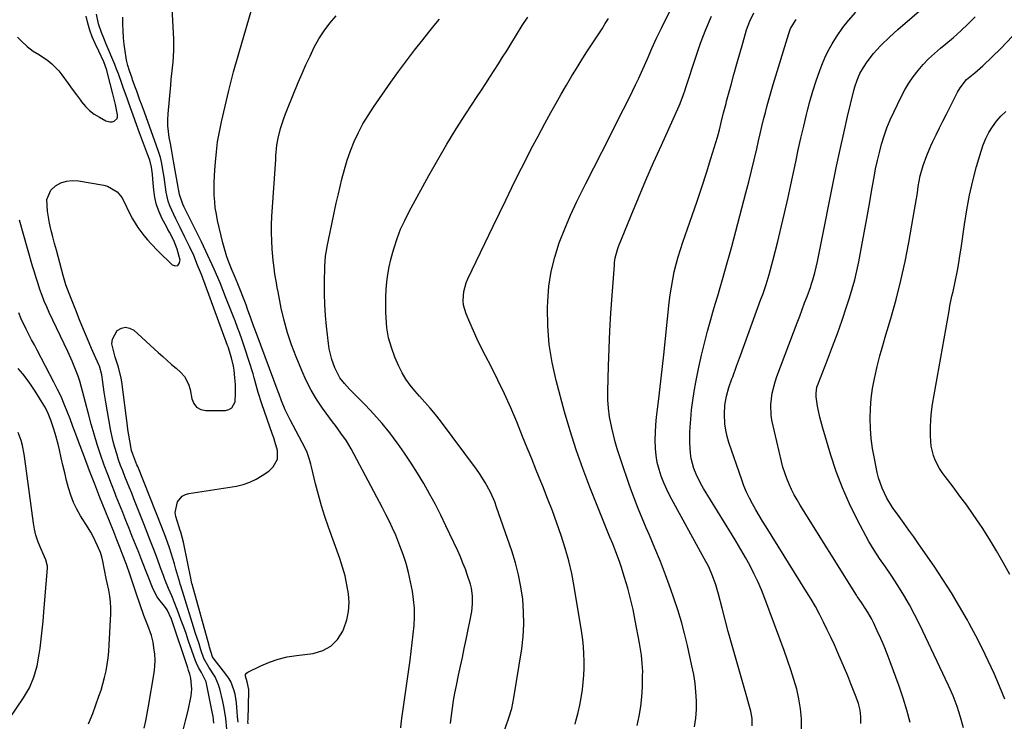
# Model space of a CAD drawing. Units: inches. Extents: x 1841386 to 1846646, y 442248 to 447639.
# Drawn here: x 1845398 to 1845818, y 446362 to 446661 of the extents above; entities that cross this region are included whole.
import ezdxf

# ---------------------------------------------------------------- set-up
doc = ezdxf.new("R2010")
doc.units = ezdxf.units.IN
doc.header["$MEASUREMENT"] = 0
doc.layers.add('7', color=7, linetype='Continuous')
doc.layers.add('8', color=7, linetype='Continuous')

msp = doc.modelspace()

# ---------------------------------------------------------------- linework, layer by layer
at = {"layer": '7', "color": 18}
for points in [[(1845661.22, 446359.87, 1952), (1845662.12, 446363.93, 1952), (1845662.84, 446368.03, 1952), (1845663.26, 446372.16, 1952), (1845663.5, 446376.32, 1952), (1845663.6, 446381.21, 1952), (1845663.61, 446382.94, 1952), (1845663.45, 446386.39, 1952), (1845663.09, 446389.84, 1952), (1845662.58, 446393.26, 1952), (1845662.28, 446394.97, 1952), (1845660.45, 446404.71, 1952), (1845659.5, 446409.32, 1952), (1845658.45, 446413.9, 1952), (1845657.22, 446418.43, 1952), (1845655.89, 446422.94, 1952), (1845654.4, 446427.66, 1952), (1845653.71, 446429.78, 1952), (1845652.19, 446433.97, 1952), (1845650.83, 446437.34, 1952), (1845649.67, 446440.16, 1952), (1845648.49, 446442.97, 1952), (1845647.31, 446445.78, 1952), (1845646.17, 446448.61, 1952), (1845641.05, 446461.51, 1952), (1845638.06, 446469.43, 1952), (1845635.25, 446477.4, 1952), (1845632.72, 446485.47, 1952), (1845630.37, 446493.59, 1952), (1845626.74, 446506.94, 1952), (1845625.03, 446514.57, 1952), (1845623.78, 446522.26, 1952), (1845623.22, 446530.02, 1952), (1845623.11, 446537.84, 1952), (1845623.2, 446540.78, 1952), (1845623.71, 446547.11, 1952), (1845624.63, 446553.36, 1952), (1845626.16, 446559.5, 1952), (1845628.09, 446565.55, 1952), (1845630.44, 446571.49, 1952), (1845632.92, 446577.38, 1952), (1845635.6, 446583.18, 1952), (1845638.41, 446588.92, 1952), (1845639.4, 446590.86, 1952), (1845642.8, 446597.53, 1952), (1845646.19, 446604.2, 1952), (1845649.57, 446610.88, 1952), (1845652.94, 446617.56, 1952), (1845657.94, 446627.47, 1952), (1845659.29, 446630.18, 1952), (1845660.62, 446632.91, 1952), (1845661.91, 446635.66, 1952), (1845663.7, 446639.58, 1952), (1845665.66, 446643.95, 1952), (1845667.58, 446648.34, 1952), (1845669.53, 446652.71, 1952), (1845671.59, 446657.03, 1952), (1845687.33, 446689.21, 1952)], [(1845495.57, 446360.59, 1942), (1845495.51, 446361.76, 1942), (1845495.52, 446362.34, 1942), (1845495.93, 446374.59, 1942), (1845495.92, 446375.25, 1942), (1845495.21, 446378.45, 1942), (1845494.4, 446380.92, 1942), (1845494.48, 446381.6, 1942), (1845494.86, 446382.17, 1942), (1845495.45, 446382.67, 1942), (1845500.98, 446385.37, 1942), (1845504.64, 446386.93, 1942), (1845508.37, 446388.23, 1942), (1845512.21, 446389.15, 1942), (1845516.13, 446389.81, 1942), (1845523.31, 446390.65, 1942), (1845527.34, 446391.82, 1942), (1845530.86, 446393.66, 1942), (1845533.61, 446396.52, 1942), (1845535.86, 446400.05, 1942), (1845536.38, 446401.26, 1942), (1845537.57, 446404.88, 1942), (1845538.36, 446408.54, 1942), (1845538.55, 446412.29, 1942), (1845538.33, 446416.08, 1942), (1845537.67, 446419.89, 1942), (1845536.86, 446423.67, 1942), (1845535.82, 446427.38, 1942), (1845534.63, 446431.06, 1942), (1845529.85, 446444.39, 1942), (1845528.29, 446448.95, 1942), (1845526.83, 446453.54, 1942), (1845525.51, 446458.18, 1942), (1845524.29, 446462.84, 1942), (1845522.5, 446470.18, 1942), (1845522.25, 446471.2, 1942), (1845521.71, 446473.23, 1942), (1845520.74, 446476.21, 1942), (1845519.86, 446478.1, 1942), (1845513.51, 446490.11, 1942), (1845512.78, 446491.53, 1942), (1845511.4, 446494.4, 1942), (1845509.73, 446498.26, 1942), (1845508.77, 446501.04, 1942), (1845508.37, 446502.14, 1942), (1845499.1, 446526.97, 1942), (1845497.9, 446530.22, 1942), (1845496.72, 446533.48, 1942), (1845495.34, 446537.35, 1942), (1845494.69, 446539.14, 1942), (1845493.33, 446542.71, 1942), (1845492.63, 446544.49, 1942), (1845491.18, 446548.03, 1942), (1845489.7, 446551.55, 1942), (1845488.74, 446553.78, 1942), (1845487.58, 446556.68, 1942), (1845486.52, 446559.61, 1942), (1845485.62, 446562.59, 1942), (1845484.82, 446565.61, 1942), (1845482.57, 446575.08, 1942), (1845482.03, 446577.73, 1942), (1845481.59, 446580.41, 1942), (1845481.32, 446583.1, 1942), (1845481.16, 446585.81, 1942), (1845481.13, 446588.52, 1942), (1845481.15, 446591.24, 1942), (1845481.24, 446593.96, 1942), (1845481.4, 446596.67, 1942), (1845481.63, 446599.96, 1942), (1845482.04, 446604.3, 1942), (1845482.59, 446608.62, 1942), (1845483.34, 446612.91, 1942), (1845484.23, 446617.18, 1942), (1845487.33, 446630.45, 1942), (1845488.29, 446634.43, 1942), (1845489.34, 446638.39, 1942), (1845489.88, 446640.36, 1942), (1845491, 446644.3, 1942), (1845491.56, 446646.27, 1942), (1845501.34, 446680.06, 1942)], [(1845777.48, 446361.23, 1962), (1845776.11, 446366.43, 1962), (1845774.52, 446371.57, 1962), (1845772.79, 446376.67, 1962), (1845769.01, 446387.11, 1962), (1845767.75, 446390.43, 1962), (1845766.44, 446393.73, 1962), (1845765.03, 446396.99, 1962), (1845763.55, 446400.22, 1962), (1845761.87, 446403.77, 1962), (1845761.17, 446405.19, 1962), (1845759.63, 446407.95, 1962), (1845757.05, 446411.95, 1962), (1845755.82, 446413.7, 1962), (1845755.03, 446414.88, 1962), (1845754.64, 446415.48, 1962), (1845730.7, 446453.86, 1962), (1845729.41, 446456.04, 1962), (1845728.17, 446458.25, 1962), (1845727.02, 446460.51, 1962), (1845725.94, 446462.8, 1962), (1845724.97, 446465.13, 1962), (1845724.1, 446467.5, 1962), (1845723.36, 446469.92, 1962), (1845722.73, 446472.37, 1962), (1845718.8, 446489.46, 1962), (1845718.38, 446491.86, 1962), (1845718.17, 446496.7, 1962), (1845718.78, 446501.55, 1962), (1845719.98, 446506.28, 1962), (1845720.77, 446508.61, 1962), (1845729.46, 446531.54, 1962), (1845730.52, 446534.34, 1962), (1845731.57, 446537.15, 1962), (1845732.6, 446539.96, 1962), (1845733.63, 446542.77, 1962), (1845735.16, 446546.97, 1962), (1845735.42, 446547.68, 1962), (1845736.14, 446549.86, 1962), (1845736.94, 446552.81, 1962), (1845738.04, 446557.64, 1962), (1845738.94, 446561.87, 1962), (1845739.37, 446563.99, 1962), (1845744.71, 446591.11, 1962), (1845746.15, 446598.21, 1962), (1845747.66, 446605.29, 1962), (1845749.25, 446612.35, 1962), (1845750.91, 446619.4, 1962), (1845753.6, 446630.5, 1962), (1845753.99, 446631.97, 1962), (1845754.94, 446634.87, 1962), (1845756.13, 446637.69, 1962), (1845757.61, 446640.34, 1962), (1845759.25, 446642.73, 1962), (1845761.97, 446646.23, 1962), (1845764.94, 446649.51, 1962), (1845765.24, 446649.81, 1962), (1845768.7, 446653.2, 1962), (1845772.31, 446656.46, 1962), (1845789.61, 446671.46, 1962)], [(1845397.36, 446653.23, 1934), (1845398.94, 446651.68, 1934), (1845401.52, 446649.2, 1934), (1845403.98, 446647.29, 1934), (1845406.67, 446645.7, 1934), (1845410.22, 446643.19, 1934), (1845411.9, 446641.83, 1934), (1845414.94, 446638.78, 1934), (1845416.29, 446637.09, 1934), (1845418.94, 446633.45, 1934), (1845420.69, 446631.06, 1934), (1845422.43, 446628.68, 1934), (1845424.18, 446626.3, 1934), (1845424.67, 446625.64, 1934), (1845426.3, 446623.71, 1934), (1845428.07, 446621.94, 1934), (1845430.06, 446620.42, 1934), (1845432.2, 446619.07, 1934), (1845434.95, 446617.59, 1934), (1845436.73, 446617.09, 1934), (1845437.63, 446617.17, 1934), (1845438.54, 446617.41, 1934), (1845439.74, 446618.52, 1934), (1845439.95, 446619.28, 1934), (1845439.96, 446620.14, 1934), (1845439.03, 446624.45, 1934), (1845438.24, 446627.89, 1934), (1845437.95, 446629.03, 1934), (1845435.68, 446637.92, 1934), (1845435.35, 446639.12, 1934), (1845434.1, 446642.63, 1934), (1845432.05, 446647.16, 1934), (1845430.44, 446650.49, 1934), (1845429.2, 446653.32, 1934), (1845428.11, 446656.19, 1934), (1845427.24, 446659.14, 1934), (1845426.53, 446662.14, 1934)], [(1845481.02, 446360.96, 1936), (1845480.86, 446362.4, 1936), (1845480.63, 446363.83, 1936), (1845480.53, 446364.3, 1936), (1845477.82, 446377.88, 1936), (1845477.64, 446378.59, 1936), (1845475.65, 446382.53, 1936), (1845474.42, 446384.59, 1936), (1845473.53, 446386.48, 1936), (1845473.16, 446387.46, 1936), (1845470.1, 446396.29, 1936), (1845469.12, 446399.09, 1936), (1845468.13, 446401.88, 1936), (1845467.12, 446404.67, 1936), (1845466.09, 446407.46, 1936), (1845464.42, 446411.94, 1936), (1845463.06, 446415.11, 1936), (1845461.66, 446418.27, 1936), (1845460.11, 446422.16, 1936), (1845459.47, 446423.82, 1936), (1845458.23, 446427.15, 1936), (1845456.78, 446431.17, 1936), (1845455.43, 446434.85, 1936), (1845454.05, 446438.52, 1936), (1845452.64, 446442.17, 1936), (1845451.21, 446445.81, 1936), (1845446.95, 446456.48, 1936), (1845446, 446458.86, 1936), (1845445.04, 446461.23, 1936), (1845444.08, 446463.61, 1936), (1845443.12, 446465.98, 1936), (1845442.19, 446468.37, 1936), (1845441.28, 446470.76, 1936), (1845440.42, 446473.17, 1936), (1845439.6, 446475.6, 1936), (1845438.76, 446478.35, 1936), (1845438.06, 446480.92, 1936), (1845437.48, 446483.52, 1936), (1845436.97, 446486.14, 1936), (1845435.01, 446497.62, 1936), (1845434.31, 446501.89, 1936), (1845433.99, 446504.02, 1936), (1845433.68, 446506.16, 1936), (1845433.23, 446509.36, 1936), (1845432.21, 446513.02, 1936), (1845432, 446513.52, 1936), (1845428.91, 446520.58, 1936), (1845427.17, 446524.62, 1936), (1845425.46, 446528.67, 1936), (1845423.79, 446532.75, 1936), (1845422.15, 446536.83, 1936), (1845419.32, 446543.97, 1936), (1845417.96, 446547.74, 1936), (1845416.81, 446551.58, 1936), (1845414.63, 446559.7, 1936), (1845413.89, 446562.48, 1936), (1845413.17, 446565.27, 1936), (1845412.45, 446568.06, 1936), (1845411.75, 446570.86, 1936), (1845411.61, 446571.42, 1936), (1845411.03, 446573.95, 1936), (1845410.51, 446576.48, 1936), (1845410.07, 446579.03, 1936), (1845409.77, 446583.97, 1936), (1845411.56, 446588.02, 1936), (1845413.46, 446589.84, 1936), (1845415.77, 446591.07, 1936), (1845418.16, 446591.91, 1936), (1845420.69, 446592.17, 1936), (1845423.3, 446592.04, 1936), (1845434.14, 446590.19, 1936), (1845435.71, 446589.76, 1936), (1845439.78, 446587.25, 1936), (1845441.88, 446584.72, 1936), (1845443.71, 446580.87, 1936), (1845445.62, 446577.01, 1936), (1845446.33, 446575.77, 1936), (1845448.62, 446572.13, 1936), (1845451.21, 446568.7, 1936), (1845452.72, 446566.9, 1936), (1845454.19, 446565.24, 1936), (1845457.25, 446562.04, 1936), (1845463.15, 446556.21, 1936), (1845464.53, 446555.79, 1936), (1845465.61, 446555.9, 1936), (1845466.23, 446556.78, 1936), (1845466.56, 446558.19, 1936), (1845465.3, 446562.88, 1936), (1845463.91, 446566.6, 1936), (1845462.02, 446570.12, 1936), (1845461.39, 446571.3, 1936), (1845460.76, 446572.47, 1936), (1845458.99, 446575.85, 1936), (1845457.68, 446578.77, 1936), (1845456.6, 446581.76, 1936), (1845455.89, 446584.87, 1936), (1845455.42, 446588.04, 1936), (1845455.01, 446592.73, 1936), (1845454.82, 446594.76, 1936), (1845454.43, 446597.8, 1936), (1845453.65, 446600.74, 1936), (1845452.7, 446603.38, 1936), (1845451.04, 446607.94, 1936), (1845450.21, 446610.21, 1936), (1845449.37, 446612.49, 1936), (1845444.72, 446625.13, 1936), (1845443.98, 446627.19, 1936), (1845442.52, 446631.31, 1936), (1845441.82, 446633.39, 1936), (1845440.35, 446637.51, 1936), (1845439.56, 446639.55, 1936), (1845438.74, 446641.58, 1936), (1845435.15, 446650.26, 1936), (1845434.13, 446652.71, 1936), (1845433.1, 446655.16, 1936), (1845431.87, 446658.92, 1936), (1845431.06, 446663.04, 1936)], [(1845486.57, 446358.38, 1938), (1845486.01, 446362.84, 1938), (1845485.42, 446367.28, 1938), (1845485.13, 446368.75, 1938), (1845484.8, 446370.21, 1938), (1845483.53, 446375.47, 1938), (1845482.99, 446377.23, 1938), (1845481.51, 446380.58, 1938), (1845478.82, 446384.71, 1938), (1845476.74, 446388.53, 1938), (1845475.48, 446392.22, 1938), (1845474.66, 446394.66, 1938), (1845473.86, 446397.11, 1938), (1845473.07, 446399.56, 1938), (1845472.3, 446402.02, 1938), (1845468.15, 446415.37, 1938), (1845466.86, 446419.43, 1938), (1845466.66, 446420.11, 1938), (1845466.46, 446420.79, 1938), (1845464.84, 446426.51, 1938), (1845464.18, 446428.78, 1938), (1845462.8, 446433.3, 1938), (1845462.08, 446435.55, 1938), (1845460.54, 446440.02, 1938), (1845458.85, 446444.43, 1938), (1845448.53, 446470.23, 1938), (1845448.23, 446470.98, 1938), (1845446.47, 446475.48, 1938), (1845445.95, 446477.11, 1938), (1845445.14, 446481.15, 1938), (1845444.4, 446486.03, 1938), (1845444.18, 446487.66, 1938), (1845441.71, 446506.32, 1938), (1845441.45, 446507.93, 1938), (1845440.29, 446512.66, 1938), (1845438.95, 446516.87, 1938), (1845438.6, 446517.98, 1938), (1845437.57, 446522.54, 1938), (1845437.74, 446524.58, 1938), (1845439.86, 446528.23, 1938), (1845441.58, 446529.22, 1938), (1845443.32, 446529.66, 1938), (1845445.07, 446529.27, 1938), (1845446.83, 446528.34, 1938), (1845457.28, 446518.9, 1938), (1845459.18, 446517.19, 1938), (1845461.08, 446515.49, 1938), (1845462.98, 446513.79, 1938), (1845464.89, 446512.1, 1938), (1845466.87, 446510.35, 1938), (1845468.5, 446508.56, 1938), (1845470.16, 446505.34, 1938), (1845470.86, 446503.01, 1938), (1845471.57, 446499.14, 1938), (1845472.42, 446497.1, 1938), (1845473.65, 446495.51, 1938), (1845475.44, 446494.58, 1938), (1845477.59, 446494.1, 1938), (1845485.9, 446494.18, 1938), (1845487.42, 446494.56, 1938), (1845488.65, 446495.25, 1938), (1845489.99, 446497.87, 1938), (1845490.23, 446501.53, 1938), (1845490.14, 446505.2, 1938), (1845489.93, 446508.04, 1938), (1845489.56, 446511.37, 1938), (1845489.28, 446513.02, 1938), (1845488.51, 446516.58, 1938), (1845487.01, 446521.22, 1938), (1845486.77, 446521.88, 1938), (1845475.64, 446552.03, 1938), (1845474.06, 446556.09, 1938), (1845472.38, 446560.11, 1938), (1845470.57, 446564.07, 1938), (1845468.66, 446567.99, 1938), (1845466.56, 446572.13, 1938), (1845464.74, 446575.78, 1938), (1845463.86, 446577.62, 1938), (1845462.23, 446581.35, 1938), (1845461.58, 446583.26, 1938), (1845460.73, 446587.22, 1938), (1845460.13, 446591.42, 1938), (1845459.81, 446593.48, 1938), (1845459.29, 446596.69, 1938), (1845458.79, 446599.3, 1938), (1845458.19, 446601.89, 1938), (1845457.45, 446604.43, 1938), (1845456.61, 446606.96, 1938), (1845451.4, 446621.23, 1938), (1845450.14, 446624.68, 1938), (1845449.5, 446626.4, 1938), (1845448.1, 446630.19, 1938), (1845447.34, 446632.25, 1938), (1845446.37, 446635.01, 1938), (1845446.13, 446635.7, 1938), (1845445.09, 446638.86, 1938), (1845444.4, 446641.15, 1938), (1845443.82, 446643.46, 1938), (1845443.03, 446648.16, 1938), (1845442.82, 446650.03, 1938), (1845442.54, 446652.93, 1938), (1845442.33, 446655.84, 1938), (1845442.22, 446658.76, 1938), (1845442.19, 446661.67, 1938)], [(1845560.54, 446358.95, 1944), (1845560.87, 446361.87, 1944), (1845564.52, 446387.79, 1944), (1845565.01, 446391.47, 1944), (1845565.46, 446395.15, 1944), (1845565.86, 446398.83, 1944), (1845566.23, 446402.52, 1944), (1845566.41, 446406.21, 1944), (1845566.39, 446409.88, 1944), (1845566.05, 446413.55, 1944), (1845565.52, 446417.2, 1944), (1845564.77, 446421.15, 1944), (1845563.9, 446425.07, 1944), (1845562.88, 446428.94, 1944), (1845561.62, 446432.75, 1944), (1845560.22, 446436.51, 1944), (1845558.41, 446440.95, 1944), (1845557.12, 446443.94, 1944), (1845555.73, 446446.88, 1944), (1845554.27, 446449.79, 1944), (1845553.52, 446451.24, 1944), (1845552.76, 446452.68, 1944), (1845539.4, 446477.82, 1944), (1845537.4, 446481.25, 1944), (1845535.12, 446484.52, 1944), (1845532.73, 446487.72, 1944), (1845531.54, 446489.32, 1944), (1845530.36, 446490.93, 1944), (1845527.3, 446495.15, 1944), (1845524.74, 446498.95, 1944), (1845522.38, 446502.86, 1944), (1845520.3, 446506.92, 1944), (1845518.41, 446511.1, 1944), (1845515.98, 446517.03, 1944), (1845514.07, 446522.11, 1944), (1845512.35, 446527.26, 1944), (1845510.93, 446532.49, 1944), (1845509.71, 446537.78, 1944), (1845508.31, 446544.71, 1944), (1845507.95, 446546.58, 1944), (1845507.6, 446548.46, 1944), (1845506.97, 446552.22, 1944), (1845506.45, 446556, 1944), (1845506.24, 446557.9, 1944), (1845506.07, 446559.8, 1944), (1845505.81, 446562.9, 1944), (1845505.61, 446566.36, 1944), (1845505.5, 446569.81, 1944), (1845505.55, 446573.27, 1944), (1845505.7, 446576.72, 1944), (1845507.3, 446601.07, 1944), (1845507.41, 446602.58, 1944), (1845507.85, 446607.11, 1944), (1845508.32, 446610.1, 1944), (1845509.42, 446614.33, 1944), (1845510.75, 446618.5, 1944), (1845511.5, 446620.55, 1944), (1845512.29, 446622.59, 1944), (1845516.93, 446633.9, 1944), (1845518.53, 446637.69, 1944), (1845520.19, 446641.45, 1944), (1845521.93, 446645.17, 1944), (1845523.73, 446648.87, 1944), (1845525.72, 446652.45, 1944), (1845527.9, 446655.89, 1944), (1845530.37, 446659.13, 1944), (1845533.03, 446662.24, 1944)], [(1845603.49, 446354.28, 1948), (1845606.48, 446362.72, 1948), (1845607.84, 446367.15, 1948), (1845608.79, 446371.68, 1948), (1845612.09, 446392.62, 1948), (1845612.7, 446397.88, 1948), (1845613.02, 446403.14, 1948), (1845612.92, 446408.41, 1948), (1845612.53, 446413.69, 1948), (1845611.75, 446418.93, 1948), (1845610.75, 446424.12, 1948), (1845609.41, 446429.24, 1948), (1845607.85, 446434.3, 1948), (1845601.4, 446453.01, 1948), (1845600.6, 446455.16, 1948), (1845598.75, 446459.35, 1948), (1845596.57, 446463.38, 1948), (1845594.1, 446467.25, 1948), (1845592.77, 446469.12, 1948), (1845577.46, 446489.72, 1948), (1845575.34, 446492.45, 1948), (1845573.1, 446495.1, 1948), (1845570.81, 446497.7, 1948), (1845568.5, 446500.29, 1948), (1845566.58, 446502.44, 1948), (1845564.59, 446504.89, 1948), (1845562.76, 446507.45, 1948), (1845561.19, 446510.17, 1948), (1845559.79, 446512.99, 1948), (1845558.09, 446516.86, 1948), (1845556.58, 446520.94, 1948), (1845555.39, 446525.09, 1948), (1845554.68, 446529.35, 1948), (1845554.3, 446533.68, 1948), (1845554.23, 446535.98, 1948), (1845554.19, 446539.22, 1948), (1845554.24, 446542.46, 1948), (1845554.43, 446545.69, 1948), (1845554.69, 446548.92, 1948), (1845555.11, 446552.13, 1948), (1845555.65, 446555.32, 1948), (1845556.36, 446558.47, 1948), (1845557.19, 446561.6, 1948), (1845557.73, 446563.44, 1948), (1845559.04, 446567.42, 1948), (1845560.52, 446571.34, 1948), (1845562.25, 446575.14, 1948), (1845564.15, 446578.88, 1948), (1845572.57, 446594.22, 1948), (1845576.34, 446600.91, 1948), (1845580.22, 446607.54, 1948), (1845584.23, 446614.08, 1948), (1845588.35, 446620.56, 1948), (1845593.11, 446627.85, 1948), (1845594.92, 446630.64, 1948), (1845596.74, 446633.43, 1948), (1845598.55, 446636.22, 1948), (1845600.36, 446639, 1948), (1845602.16, 446641.8, 1948), (1845603.94, 446644.61, 1948), (1845605.7, 446647.43, 1948), (1845607.45, 446650.26, 1948), (1845612.32, 446658.21, 1948), (1845614.66, 446661.67, 1948)], [(1845685.71, 446359.38, 1954), (1845686.3, 446363.05, 1954), (1845686.54, 446366.76, 1954), (1845686.56, 446370.49, 1954), (1845686.3, 446374.22, 1954), (1845685.91, 446377.94, 1954), (1845685.33, 446381.64, 1954), (1845684.61, 446385.31, 1954), (1845682.68, 446394.01, 1954), (1845681.45, 446399.09, 1954), (1845680.1, 446404.14, 1954), (1845678.57, 446409.14, 1954), (1845676.92, 446414.1, 1954), (1845675.44, 446418.3, 1954), (1845673.34, 446424.04, 1954), (1845671.16, 446429.75, 1954), (1845668.86, 446435.41, 1954), (1845666.47, 446441.04, 1954), (1845665.11, 446444.16, 1954), (1845663.38, 446448.23, 1954), (1845661.72, 446452.31, 1954), (1845660.13, 446456.43, 1954), (1845658.6, 446460.57, 1954), (1845657.72, 446463.03, 1954), (1845656.69, 446465.96, 1954), (1845655.68, 446468.9, 1954), (1845654.69, 446471.85, 1954), (1845653.71, 446474.8, 1954), (1845652.79, 446477.76, 1954), (1845651.93, 446480.75, 1954), (1845651.15, 446483.75, 1954), (1845650.42, 446486.77, 1954), (1845649.49, 446491.46, 1954), (1845649, 446495.08, 1954), (1845648.79, 446498.71, 1954), (1845648.75, 446502.37, 1954), (1845649.06, 446513.03, 1954), (1845649.33, 446520.56, 1954), (1845649.67, 446528.09, 1954), (1845650.1, 446535.6, 1954), (1845650.61, 446543.12, 1954), (1845651.57, 446556.1, 1954), (1845651.67, 446557.12, 1954), (1845651.96, 446559.15, 1954), (1845652.99, 446563.1, 1954), (1845653.35, 446564.06, 1954), (1845658.73, 446577.25, 1954), (1845661.84, 446584.78, 1954), (1845665.01, 446592.29, 1954), (1845668.26, 446599.76, 1954), (1845671.56, 446607.21, 1954), (1845679.12, 446624, 1954), (1845679.53, 446624.95, 1954), (1845681.03, 446628.81, 1954), (1845681.71, 446630.76, 1954), (1845682.03, 446631.74, 1954), (1845686.22, 446644.73, 1954), (1845688.26, 446650.6, 1954), (1845690.48, 446656.4, 1954), (1845692.97, 446662.08, 1954)], [(1845710.25, 446359.79, 1956), (1845710.24, 446362.93, 1956), (1845709.7, 446366.01, 1956), (1845708.88, 446369.07, 1956), (1845708.02, 446372.12, 1956), (1845702.85, 446390.02, 1956), (1845701.45, 446394.98, 1956), (1845700.08, 446399.94, 1956), (1845698.76, 446404.92, 1956), (1845697.48, 446409.91, 1956), (1845695.97, 446415.91, 1956), (1845694.82, 446419.85, 1956), (1845693.39, 446423.71, 1956), (1845691.72, 446427.46, 1956), (1845689.85, 446431.12, 1956), (1845675.24, 446457.8, 1956), (1845673.86, 446460.52, 1956), (1845672.6, 446463.28, 1956), (1845671.52, 446466.13, 1956), (1845670.57, 446469.02, 1956), (1845669.84, 446471.97, 1956), (1845669.29, 446474.94, 1956), (1845669.02, 446477.95, 1956), (1845668.93, 446481.48, 1956), (1845669.04, 446484.78, 1956), (1845669.22, 446488.07, 1956), (1845669.5, 446491.35, 1956), (1845669.86, 446494.63, 1956), (1845670.29, 446498.01, 1956), (1845670.9, 446502.97, 1956), (1845671.49, 446507.94, 1956), (1845672.05, 446512.91, 1956), (1845672.59, 446517.89, 1956), (1845674.94, 446540.16, 1956), (1845675.34, 446543.44, 1956), (1845675.82, 446546.71, 1956), (1845676.4, 446549.97, 1956), (1845677.07, 446553.21, 1956), (1845677.84, 446556.42, 1956), (1845678.69, 446559.62, 1956), (1845679.66, 446562.78, 1956), (1845680.7, 446565.92, 1956), (1845684.69, 446577.26, 1956), (1845686.77, 446583.3, 1956), (1845688.79, 446589.34, 1956), (1845690.74, 446595.42, 1956), (1845692.64, 446601.51, 1956), (1845695.43, 446610.64, 1956), (1845696.31, 446613.73, 1956), (1845697.1, 446616.84, 1956), (1845698.09, 446620.97, 1956), (1845699.1, 446624.99, 1956), (1845699.37, 446625.99, 1956), (1845701.24, 446632.89, 1956), (1845702.46, 446637.34, 1956), (1845703.69, 446641.78, 1956), (1845704.95, 446646.22, 1956), (1845706.23, 446650.65, 1956), (1845707.86, 446656.26, 1956), (1845708.49, 446658.17, 1956), (1845709.2, 446660.03, 1956), (1845710.96, 446663.63, 1956)], [(1845800.21, 446358.87, 1964), (1845798.97, 446363.49, 1964), (1845797.52, 446368.06, 1964), (1845795.85, 446372.55, 1964), (1845793.92, 446376.93, 1964), (1845781.59, 446402.86, 1964), (1845779.45, 446407.14, 1964), (1845777.21, 446411.35, 1964), (1845774.79, 446415.48, 1964), (1845772.27, 446419.54, 1964), (1845769.4, 446423.97, 1964), (1845767.01, 446427.54, 1964), (1845764.54, 446431.05, 1964), (1845762.14, 446434.6, 1964), (1845759.99, 446438.31, 1964), (1845755, 446447.69, 1964), (1845751.71, 446454.36, 1964), (1845748.69, 446461.14, 1964), (1845746.08, 446468.09, 1964), (1845743.75, 446475.16, 1964), (1845740.36, 446486.62, 1964), (1845739.12, 446491.29, 1964), (1845738.14, 446496.01, 1964), (1845737.47, 446499.96, 1964), (1845737.44, 446501.58, 1964), (1845737.83, 446504, 1964), (1845738.34, 446505.55, 1964), (1845742.32, 446515.73, 1964), (1845744.46, 446521.34, 1964), (1845746.53, 446526.96, 1964), (1845748.52, 446532.62, 1964), (1845750.44, 446538.3, 1964), (1845751.72, 446542.18, 1964), (1845752.88, 446545.96, 1964), (1845753.94, 446549.76, 1964), (1845754.85, 446553.6, 1964), (1845755.67, 446557.47, 1964), (1845756.84, 446563.68, 1964), (1845757.99, 446569.83, 1964), (1845759.12, 446575.98, 1964), (1845760.21, 446582.14, 1964), (1845761.28, 446588.3, 1964), (1845762.18, 446593.52, 1964), (1845762.84, 446597.06, 1964), (1845763.58, 446600.59, 1964), (1845764.42, 446604.09, 1964), (1845765.34, 446607.58, 1964), (1845766.44, 446611.16, 1964), (1845767.64, 446614.6, 1964), (1845769.02, 446617.97, 1964), (1845770.53, 446621.3, 1964), (1845773.66, 446627.76, 1964), (1845775.24, 446630.72, 1964), (1845776.94, 446633.59, 1964), (1845778.85, 446636.33, 1964), (1845780.9, 446638.99, 1964), (1845783.11, 446641.51, 1964), (1845785.41, 446643.94, 1964), (1845787.85, 446646.24, 1964), (1845790.39, 446648.44, 1964), (1845792.71, 446650.35, 1964), (1845795.95, 446653.11, 1964), (1845799.13, 446655.94, 1964), (1845802.2, 446658.88, 1964), (1845805.22, 446661.89, 1964)], [(1845581.71, 446360.8, 1946), (1845582.11, 446363.19, 1946), (1845582.64, 446367.27, 1946), (1845583.11, 446370.51, 1946), (1845583.64, 446373.73, 1946), (1845584.26, 446376.95, 1946), (1845585.2, 446381.34, 1946), (1845586.04, 446385.13, 1946), (1845586.86, 446388.93, 1946), (1845587.65, 446392.73, 1946), (1845588.42, 446396.54, 1946), (1845590.78, 446408.47, 1946), (1845591.2, 446411.79, 1946), (1845591.15, 446415.13, 1946), (1845590.67, 446418.45, 1946), (1845590.26, 446420.07, 1946), (1845589.04, 446423.83, 1946), (1845588.08, 446426.48, 1946), (1845587.06, 446429.11, 1946), (1845585.97, 446431.71, 1946), (1845584.82, 446434.28, 1946), (1845579.83, 446444.98, 1946), (1845577.61, 446449.58, 1946), (1845575.31, 446454.12, 1946), (1845572.87, 446458.61, 1946), (1845570.35, 446463.04, 1946), (1845567.71, 446467.41, 1946), (1845564.99, 446471.72, 1946), (1845562.15, 446475.96, 1946), (1845559.24, 446480.14, 1946), (1845559.06, 446480.38, 1946), (1845555.91, 446484.57, 1946), (1845552.62, 446488.64, 1946), (1845549.14, 446492.55, 1946), (1845545.53, 446496.36, 1946), (1845539.88, 446502.02, 1946), (1845538.76, 446503.18, 1946), (1845536.61, 446505.57, 1946), (1845534.64, 446508.09, 1946), (1845532.43, 446512.31, 1946), (1845531.2, 446515.85, 1946), (1845530.13, 446520.34, 1946), (1845529.79, 446522.63, 1946), (1845528.95, 446530.05, 1946), (1845528.52, 446534.65, 1946), (1845528.22, 446539.26, 1946), (1845528.09, 446543.87, 1946), (1845528.09, 446548.49, 1946), (1845528.23, 446555.62, 1946), (1845528.33, 446557.74, 1946), (1845528.56, 446559.84, 1946), (1845529.07, 446562.98, 1946), (1845529.27, 446564.02, 1946), (1845530.5, 446570.14, 1946), (1845531.34, 446574.23, 1946), (1845532.21, 446578.32, 1946), (1845533.11, 446582.41, 1946), (1845534.04, 446586.48, 1946), (1845535.49, 446592.73, 1946), (1845536.55, 446596.82, 1946), (1845537.76, 446600.85, 1946), (1845539.19, 446604.81, 1946), (1845540.76, 446608.73, 1946), (1845542.55, 446612.54, 1946), (1845544.49, 446616.28, 1946), (1845546.65, 446619.88, 1946), (1845548.96, 446623.41, 1946), (1845556.36, 446634.01, 1946), (1845559.64, 446638.61, 1946), (1845562.99, 446643.17, 1946), (1845566.42, 446647.67, 1946), (1845569.91, 446652.12, 1946), (1845572.48, 446655.32, 1946), (1845574.75, 446658.13, 1946), (1845577.04, 446660.92, 1946)], [(1845731.28, 446358.51, 1958), (1845731.21, 446362.79, 1958), (1845730.89, 446367.04, 1958), (1845730.19, 446371.25, 1958), (1845729.23, 446375.43, 1958), (1845728.02, 446379.56, 1958), (1845726.74, 446383.67, 1958), (1845725.35, 446387.75, 1958), (1845723.9, 446391.8, 1958), (1845715.59, 446414.05, 1958), (1845714.16, 446417.65, 1958), (1845712.64, 446421.21, 1958), (1845710.98, 446424.71, 1958), (1845709.23, 446428.16, 1958), (1845707.37, 446431.56, 1958), (1845705.47, 446434.94, 1958), (1845703.5, 446438.28, 1958), (1845701.49, 446441.59, 1958), (1845689.52, 446460.87, 1958), (1845688.36, 446462.88, 1958), (1845686.36, 446467.06, 1958), (1845685.46, 446469.41, 1958), (1845684.29, 446473.69, 1958), (1845683.95, 446475.88, 1958), (1845683.65, 446480.33, 1958), (1845683.69, 446484.8, 1958), (1845683.82, 446487.03, 1958), (1845684.08, 446490.48, 1958), (1845684.45, 446494.42, 1958), (1845684.93, 446498.35, 1958), (1845685.54, 446502.26, 1958), (1845686.26, 446506.16, 1958), (1845687.58, 446512.66, 1958), (1845688.68, 446517.77, 1958), (1845689.88, 446522.86, 1958), (1845691.2, 446527.91, 1958), (1845692.61, 446532.95, 1958), (1845693.51, 446535.99, 1958), (1845694.54, 446539.49, 1958), (1845695.57, 446542.99, 1958), (1845696.6, 446546.49, 1958), (1845697.63, 446549.99, 1958), (1845698.65, 446553.49, 1958), (1845699.65, 446557, 1958), (1845700.62, 446560.51, 1958), (1845701.57, 446564.04, 1958), (1845707.59, 446586.8, 1958), (1845708.8, 446591.49, 1958), (1845709.99, 446596.19, 1958), (1845711.13, 446600.91, 1958), (1845712.23, 446605.63, 1958), (1845713.01, 446609.03, 1958), (1845713.71, 446612.06, 1958), (1845714.42, 446615.08, 1958), (1845715.14, 446618.1, 1958), (1845715.87, 446621.12, 1958), (1845716.63, 446624.13, 1958), (1845717.42, 446627.13, 1958), (1845718.27, 446630.11, 1958), (1845719.16, 446633.09, 1958), (1845725.82, 446654.77, 1958), (1845726.63, 446656.9, 1958), (1845729, 446660.79, 1958)], [(1845817.87, 446371.15, 1966), (1845815.61, 446376.62, 1966), (1845813.27, 446382.05, 1966), (1845813.26, 446382.08, 1966), (1845810.77, 446387.47, 1966), (1845808.2, 446392.81, 1966), (1845805.5, 446398.09, 1966), (1845802.7, 446403.32, 1966), (1845801.9, 446404.78, 1966), (1845798.55, 446410.66, 1966), (1845795.09, 446416.46, 1966), (1845791.45, 446422.15, 1966), (1845787.69, 446427.78, 1966), (1845781.11, 446437.31, 1966), (1845779.07, 446440.23, 1966), (1845777.01, 446443.15, 1966), (1845774.93, 446446.05, 1966), (1845772.82, 446448.93, 1966), (1845770.03, 446452.82, 1966), (1845767.6, 446456.81, 1966), (1845765.56, 446461, 1966), (1845764.05, 446465.39, 1966), (1845763.5, 446467.66, 1966), (1845762.28, 446473.65, 1966), (1845761.55, 446477.88, 1966), (1845760.98, 446482.13, 1966), (1845760.66, 446486.4, 1966), (1845760.5, 446490.69, 1966), (1845760.61, 446494.98, 1966), (1845760.92, 446499.25, 1966), (1845761.52, 446503.49, 1966), (1845762.31, 446507.71, 1966), (1845762.46, 446508.36, 1966), (1845763.52, 446512.87, 1966), (1845764.65, 446517.37, 1966), (1845765.87, 446521.84, 1966), (1845767.15, 446526.3, 1966), (1845769.27, 446533.38, 1966), (1845771.51, 446541.4, 1966), (1845773.57, 446549.47, 1966), (1845775.35, 446557.6, 1966), (1845776.95, 446565.77, 1966), (1845779.41, 446579.65, 1966), (1845779.83, 446582.05, 1966), (1845780.6, 446586.87, 1966), (1845781, 446589.61, 1966), (1845781.83, 446594.08, 1966), (1845783.03, 446598.46, 1966), (1845784.57, 446602.75, 1966), (1845786.38, 446606.92, 1966), (1845787.22, 446608.69, 1966), (1845788.62, 446611.63, 1966), (1845790.04, 446614.56, 1966), (1845791.49, 446617.47, 1966), (1845792.96, 446620.38, 1966), (1845797.73, 446629.72, 1966), (1845798.83, 446631.64, 1966), (1845801.58, 446635.11, 1966), (1845805.1, 446638.01, 1966), (1845807.41, 446639.99, 1966), (1845808.53, 446641.03, 1966), (1845816.32, 446648.49, 1966), (1845820.92, 446653.54, 1966)], [(1845819.94, 446424.25, 1968), (1845817.21, 446429.35, 1968), (1845814.36, 446434.39, 1968), (1845811.35, 446439.33, 1968), (1845808.21, 446444.21, 1968), (1845807.18, 446445.76, 1968), (1845804.44, 446449.77, 1968), (1845801.64, 446453.75, 1968), (1845798.75, 446457.67, 1968), (1845795.82, 446461.55, 1968), (1845792.4, 446465.96, 1968), (1845791.19, 446467.64, 1968), (1845790.06, 446469.37, 1968), (1845788.14, 446473.02, 1968), (1845787.41, 446474.94, 1968), (1845786.48, 446478.9, 1968), (1845786.29, 446480.94, 1968), (1845786.19, 446483.53, 1968), (1845786.18, 446486.88, 1968), (1845786.31, 446490.23, 1968), (1845786.65, 446493.57, 1968), (1845787.12, 446496.89, 1968), (1845794.11, 446536.58, 1968), (1845794.49, 446538.66, 1968), (1845795.35, 446542.8, 1968), (1845795.82, 446544.86, 1968), (1845796.74, 446548.98, 1968), (1845797.65, 446553.75, 1968), (1845798.07, 446556.14, 1968), (1845798.83, 446560.94, 1968), (1845799.19, 446563.35, 1968), (1845800.62, 446573.43, 1968), (1845801.64, 446579.65, 1968), (1845802.82, 446585.84, 1968), (1845804.26, 446591.98, 1968), (1845805.86, 446598.08, 1968), (1845807.73, 446604.64, 1968), (1845808.66, 446607.38, 1968), (1845809.74, 446610.04, 1968), (1845811.08, 446612.58, 1968), (1845812.58, 446615.05, 1968), (1845814.32, 446617.35, 1968), (1845816.2, 446619.51, 1968), (1845818.3, 446621.46, 1968)], [(1845467.81, 446357.37, 1934), (1845468.96, 446361.84, 1934), (1845469.98, 446366.33, 1934), (1845471.27, 446372.5, 1934), (1845471.6, 446375.38, 1934), (1845471.13, 446380.04, 1934), (1845470.75, 446381.74, 1934), (1845470.2, 446383.4, 1934), (1845470.01, 446383.95, 1934), (1845469.83, 446384.51, 1934), (1845462.87, 446405.23, 1934), (1845461.1, 446409.21, 1934), (1845460, 446410.81, 1934), (1845457.6, 446413.75, 1934), (1845456.84, 446414.75, 1934), (1845455.06, 446418.03, 1934), (1845450.29, 446430.18, 1934), (1845448.95, 446433.6, 1934), (1845447.6, 446437.02, 1934), (1845446.24, 446440.45, 1934), (1845444.88, 446443.87, 1934), (1845443.52, 446447.28, 1934), (1845442.15, 446450.7, 1934), (1845440.78, 446454.12, 1934), (1845439.4, 446457.53, 1934), (1845438.92, 446458.73, 1934), (1845437.33, 446462.75, 1934), (1845435.79, 446466.79, 1934), (1845434.31, 446470.85, 1934), (1845432.74, 446475.35, 1934), (1845431.31, 446479.67, 1934), (1845429.96, 446484.01, 1934), (1845428.71, 446488.37, 1934), (1845427.53, 446492.76, 1934), (1845425.08, 446502.31, 1934), (1845423.84, 446506.66, 1934), (1845423.12, 446508.81, 1934), (1845421.53, 446513.05, 1934), (1845420.66, 446515.14, 1934), (1845418.8, 446519.27, 1934), (1845410.86, 446535.91, 1934), (1845409.78, 446538.3, 1934), (1845408.75, 446540.7, 1934), (1845407.8, 446543.15, 1934), (1845406.91, 446545.62, 1934), (1845406.08, 446548.11, 1934), (1845405.28, 446550.6, 1934), (1845404.52, 446553.11, 1934), (1845403.77, 446555.63, 1934), (1845398.15, 446575.27, 1934)], [(1845451.28, 446358.74, 1932), (1845452, 446361.85, 1932), (1845452.62, 446364.97, 1932), (1845453.19, 446368.11, 1932), (1845455.52, 446382.35, 1932), (1845455.82, 446385.02, 1932), (1845455.94, 446387.69, 1932), (1845455.79, 446390.35, 1932), (1845455.47, 446393.02, 1932), (1845455.07, 446395.37, 1932), (1845454.39, 446398.31, 1932), (1845452.81, 446402.55, 1932), (1845451.2, 446406.79, 1932), (1845449.45, 446411.74, 1932), (1845448.01, 446415.92, 1932), (1845447.31, 446418.02, 1932), (1845445.94, 446422.23, 1932), (1845445.23, 446424.33, 1932), (1845443.73, 446428.49, 1932), (1845441.95, 446433.2, 1932), (1845441.07, 446435.51, 1932), (1845439.71, 446438.97, 1932), (1845438.79, 446441.27, 1932), (1845438.33, 446442.42, 1932), (1845434.71, 446451.45, 1932), (1845432.46, 446457.12, 1932), (1845430.23, 446462.8, 1932), (1845428.04, 446468.49, 1932), (1845425.88, 446474.19, 1932), (1845423.36, 446480.91, 1932), (1845422.15, 446484.11, 1932), (1845420.95, 446487.32, 1932), (1845419.73, 446490.52, 1932), (1845418.51, 446493.72, 1932), (1845417.23, 446496.89, 1932), (1845415.88, 446500.03, 1932), (1845414.42, 446503.12, 1932), (1845412.88, 446506.18, 1932), (1845405.69, 446519.85, 1932), (1845404.53, 446522.06, 1932), (1845403.37, 446524.28, 1932), (1845401.09, 446528.73, 1932), (1845398.88, 446533.2, 1932), (1845397.94, 446535.69, 1932)], [(1845393.89, 446362.84, 1928), (1845399.89, 446371.66, 1928), (1845402.41, 446375.96, 1928), (1845404.34, 446380.55, 1928), (1845405.72, 446385.35, 1928), (1845406.62, 446390.26, 1928), (1845406.96, 446392.89, 1928), (1845407.43, 446396.7, 1928), (1845407.86, 446400.51, 1928), (1845408.24, 446404.32, 1928), (1845408.57, 446408.14, 1928), (1845410.09, 446427.06, 1928), (1845410.1, 446427.76, 1928), (1845409.45, 446430.43, 1928), (1845408.91, 446431.73, 1928), (1845407.02, 446435.99, 1928), (1845406.04, 446438.47, 1928), (1845405.21, 446440.99, 1928), (1845404.59, 446443.57, 1928), (1845404.13, 446446.19, 1928), (1845400.45, 446473.57, 1928), (1845400.16, 446475.48, 1928), (1845399.42, 446479.26, 1928), (1845398.93, 446481.28, 1928), (1845397.68, 446484.71, 1928)]]:
    msp.add_polyline3d(points, dxfattribs=at)
at = {"layer": '8', "color": 18}
for points in [[(1845491.34, 446361.27, 1940), (1845491.08, 446363.81, 1940), (1845490.81, 446367.67, 1940), (1845490.63, 446369.56, 1940), (1845489.98, 446373.29, 1940), (1845489.52, 446375.13, 1940), (1845488.14, 446378.63, 1940), (1845487.19, 446380.25, 1940), (1845486.12, 446381.8, 1940), (1845481.13, 446388.2, 1940), (1845480.46, 446389.23, 1940), (1845479.15, 446393.22, 1940), (1845478.92, 446394.03, 1940), (1845471.73, 446420.15, 1940), (1845471.66, 446420.38, 1940), (1845471.48, 446421.08, 1940), (1845471.32, 446421.78, 1940), (1845471.27, 446422.02, 1940), (1845468.2, 446437.31, 1940), (1845468.04, 446438.03, 1940), (1845466.89, 446442.25, 1940), (1845466.67, 446442.95, 1940), (1845464.81, 446449.03, 1940), (1845464.52, 446450.63, 1940), (1845465.42, 446455.25, 1940), (1845467.48, 446457.59, 1940), (1845468.84, 446458.29, 1940), (1845470.36, 446458.76, 1940), (1845490.55, 446461.94, 1940), (1845493.47, 446462.61, 1940), (1845496.28, 446463.53, 1940), (1845498.94, 446464.82, 1940), (1845501.5, 446466.37, 1940), (1845504.32, 446468.34, 1940), (1845506.21, 446470.06, 1940), (1845508.03, 446473.39, 1940), (1845508.07, 446477.08, 1940), (1845507, 446480.86, 1940), (1845506.5, 446482.42, 1940), (1845505.98, 446483.96, 1940), (1845501.36, 446497, 1940), (1845499.88, 446501.73, 1940), (1845498.6, 446506.52, 1940), (1845498.14, 446508.1, 1940), (1845497.65, 446509.68, 1940), (1845494.12, 446520.71, 1940), (1845493.01, 446524.07, 1940), (1845491.84, 446527.41, 1940), (1845491.24, 446529.07, 1940), (1845490, 446532.38, 1940), (1845489.36, 446534.03, 1940), (1845486, 446542.61, 1940), (1845483.6, 446548.52, 1940), (1845481.1, 446554.38, 1940), (1845478.45, 446560.18, 1940), (1845475.7, 446565.93, 1940), (1845468.38, 446580.78, 1940), (1845467.75, 446582.09, 1940), (1845466.32, 446586.2, 1940), (1845466.05, 446587.74, 1940), (1845465.92, 446588.48, 1940), (1845465.79, 446589.22, 1940), (1845463.84, 446600.39, 1940), (1845463.4, 446602.9, 1940), (1845462.94, 446605.41, 1940), (1845462.47, 446607.92, 1940), (1845461.99, 446610.43, 1940), (1845461.61, 446612.94, 1940), (1845461.38, 446615.45, 1940), (1845461.36, 446617.98, 1940), (1845461.49, 446620.52, 1940), (1845462.62, 446632.77, 1940), (1845462.85, 446635.22, 1940), (1845463.33, 446640.12, 1940), (1845463.59, 446642.57, 1940), (1845463.92, 446647.48, 1940), (1845463.93, 446649.93, 1940), (1845463.86, 446652.39, 1940), (1845462.09, 446686.88, 1940)], [(1845756.46, 446360.76, 1960), (1845756.53, 446363.63, 1960), (1845756.19, 446366.47, 1960), (1845755.51, 446369.27, 1960), (1845754.57, 446371.98, 1960), (1845752.27, 446377.69, 1960), (1845750.92, 446381.01, 1960), (1845749.55, 446384.33, 1960), (1845748.15, 446387.64, 1960), (1845746.74, 446390.94, 1960), (1845745.28, 446394.22, 1960), (1845743.79, 446397.49, 1960), (1845742.25, 446400.73, 1960), (1845740.67, 446403.95, 1960), (1845738.9, 446407.37, 1960), (1845737.15, 446410.6, 1960), (1845735.31, 446413.78, 1960), (1845733.41, 446416.92, 1960), (1845716.18, 446444.56, 1960), (1845714.7, 446446.98, 1960), (1845713.23, 446449.41, 1960), (1845711.8, 446451.86, 1960), (1845710.4, 446454.31, 1960), (1845709.07, 446456.82, 1960), (1845707.85, 446459.36, 1960), (1845706.76, 446461.97, 1960), (1845705.78, 446464.62, 1960), (1845700.34, 446480.54, 1960), (1845699.59, 446483.12, 1960), (1845698.99, 446485.73, 1960), (1845698.64, 446488.39, 1960), (1845698.41, 446492.6, 1960), (1845698.58, 446496.44, 1960), (1845699.28, 446500.23, 1960), (1845700.34, 446503.96, 1960), (1845701.61, 446507.62, 1960), (1845701.94, 446508.5, 1960), (1845703.63, 446513.02, 1960), (1845705.28, 446517.54, 1960), (1845713.98, 446541.51, 1960), (1845714.73, 446543.6, 1960), (1845716.15, 446547.8, 1960), (1845717.47, 446552.04, 1960), (1845718.66, 446556.31, 1960), (1845719.21, 446558.46, 1960), (1845721.13, 446566.18, 1960), (1845722.59, 446572.2, 1960), (1845724.01, 446578.23, 1960), (1845725.38, 446584.27, 1960), (1845726.7, 446590.32, 1960), (1845728.79, 446600.09, 1960), (1845729.89, 446605.14, 1960), (1845731.02, 446610.19, 1960), (1845732.19, 446615.23, 1960), (1845733.39, 446620.26, 1960), (1845733.65, 446621.34, 1960), (1845734.82, 446625.8, 1960), (1845736.1, 446630.23, 1960), (1845737.53, 446634.61, 1960), (1845739.07, 446638.96, 1960), (1845739.92, 446641.23, 1960), (1845741.22, 446644.37, 1960), (1845742.66, 446647.43, 1960), (1845744.31, 446650.39, 1960), (1845746.1, 446653.27, 1960), (1845748.84, 446657.29, 1960), (1845751.23, 446660.33, 1960), (1845754.43, 446663.87, 1960)], [(1845634.81, 446360.47, 1950), (1845635.35, 446362.34, 1950), (1845636.16, 446365.44, 1950), (1845636.88, 446368.57, 1950), (1845637.45, 446371.72, 1950), (1845637.96, 446375.24, 1950), (1845638.28, 446378.27, 1950), (1845638.52, 446381.29, 1950), (1845638.65, 446384.33, 1950), (1845638.7, 446387.37, 1950), (1845638.62, 446390.4, 1950), (1845638.44, 446393.43, 1950), (1845638.11, 446396.45, 1950), (1845637.69, 446399.46, 1950), (1845634.45, 446419.18, 1950), (1845633.4, 446424.68, 1950), (1845632.17, 446430.13, 1950), (1845630.65, 446435.51, 1950), (1845628.95, 446440.84, 1950), (1845627.07, 446446.13, 1950), (1845625.15, 446451.39, 1950), (1845623.14, 446456.62, 1950), (1845621.08, 446461.84, 1950), (1845620.25, 446463.91, 1950), (1845618.31, 446468.71, 1950), (1845616.37, 446473.5, 1950), (1845614.43, 446478.29, 1950), (1845612.47, 446483.08, 1950), (1845609.95, 446489.27, 1950), (1845607.4, 446495.25, 1950), (1845604.75, 446501.18, 1950), (1845601.94, 446507.04, 1950), (1845599.02, 446512.85, 1950), (1845596.66, 446517.38, 1950), (1845594.88, 446520.91, 1950), (1845593.16, 446524.46, 1950), (1845591.52, 446528.05, 1950), (1845589.95, 446531.67, 1950), (1845588.4, 446535.35, 1950), (1845587.35, 446539.03, 1950), (1845587.18, 446540.93, 1950), (1845587.44, 446544.78, 1950), (1845588.44, 446548.49, 1950), (1845589.18, 446550.29, 1950), (1845599.93, 446572.66, 1950), (1845602.59, 446578.17, 1950), (1845605.26, 446583.68, 1950), (1845607.95, 446589.17, 1950), (1845610.65, 446594.66, 1950), (1845613.39, 446600.13, 1950), (1845616.18, 446605.57, 1950), (1845619.04, 446610.98, 1950), (1845621.95, 446616.36, 1950), (1845624.55, 446621.11, 1950), (1845626.73, 446625.03, 1950), (1845628.94, 446628.93, 1950), (1845631.21, 446632.81, 1950), (1845633.5, 446636.66, 1950), (1845634.96, 446639.07, 1950), (1845636.56, 446641.7, 1950), (1845638.19, 446644.31, 1950), (1845639.86, 446646.91, 1950), (1845641.54, 446649.49, 1950), (1845642.11, 446650.35, 1950), (1845643.52, 446652.49, 1950), (1845644.92, 446654.64, 1950), (1845646.3, 446656.8, 1950), (1845647.68, 446658.96, 1950), (1845649.02, 446661.15, 1950)], [(1845427.63, 446360.62, 1930), (1845429.37, 446365, 1930), (1845432.02, 446372.37, 1930), (1845432.91, 446375.03, 1930), (1845433.73, 446377.72, 1930), (1845434.43, 446380.43, 1930), (1845435.06, 446383.16, 1930), (1845435.56, 446385.92, 1930), (1845435.97, 446388.7, 1930), (1845436.26, 446391.48, 1930), (1845436.45, 446394.28, 1930), (1845437.04, 446407.45, 1930), (1845437.05, 446409.99, 1930), (1845436.94, 446412.52, 1930), (1845436.64, 446415.03, 1930), (1845436.21, 446417.53, 1930), (1845435.55, 446420.66, 1930), (1845435.17, 446422.52, 1930), (1845434.41, 446426.24, 1930), (1845433.67, 446429.97, 1930), (1845433.28, 446431.82, 1930), (1845432.69, 446433.6, 1930), (1845431.47, 446436.45, 1930), (1845429.6, 446440.39, 1930), (1845428.55, 446442.29, 1930), (1845427.42, 446444.15, 1930), (1845424.23, 446449.18, 1930), (1845422.6, 446452.03, 1930), (1845421.16, 446454.96, 1930), (1845420, 446458.02, 1930), (1845419.03, 446461.16, 1930), (1845418.22, 446464.37, 1930), (1845417.44, 446467.58, 1930), (1845416.69, 446470.8, 1930), (1845415.98, 446474.03, 1930), (1845415.24, 446477.42, 1930), (1845414.71, 446479.73, 1930), (1845413.45, 446484.29, 1930), (1845412.73, 446486.54, 1930), (1845411.53, 446490.07, 1930), (1845410.42, 446492.88, 1930), (1845409.07, 446495.58, 1930), (1845408.55, 446496.45, 1930), (1845404.83, 446502.43, 1930), (1845403.18, 446504.94, 1930), (1845401.44, 446507.39, 1930), (1845399.59, 446509.76, 1930), (1845397.66, 446512.06, 1930)]]:
    msp.add_polyline3d(points, dxfattribs=at)

doc.saveas('drawing.dxf')
